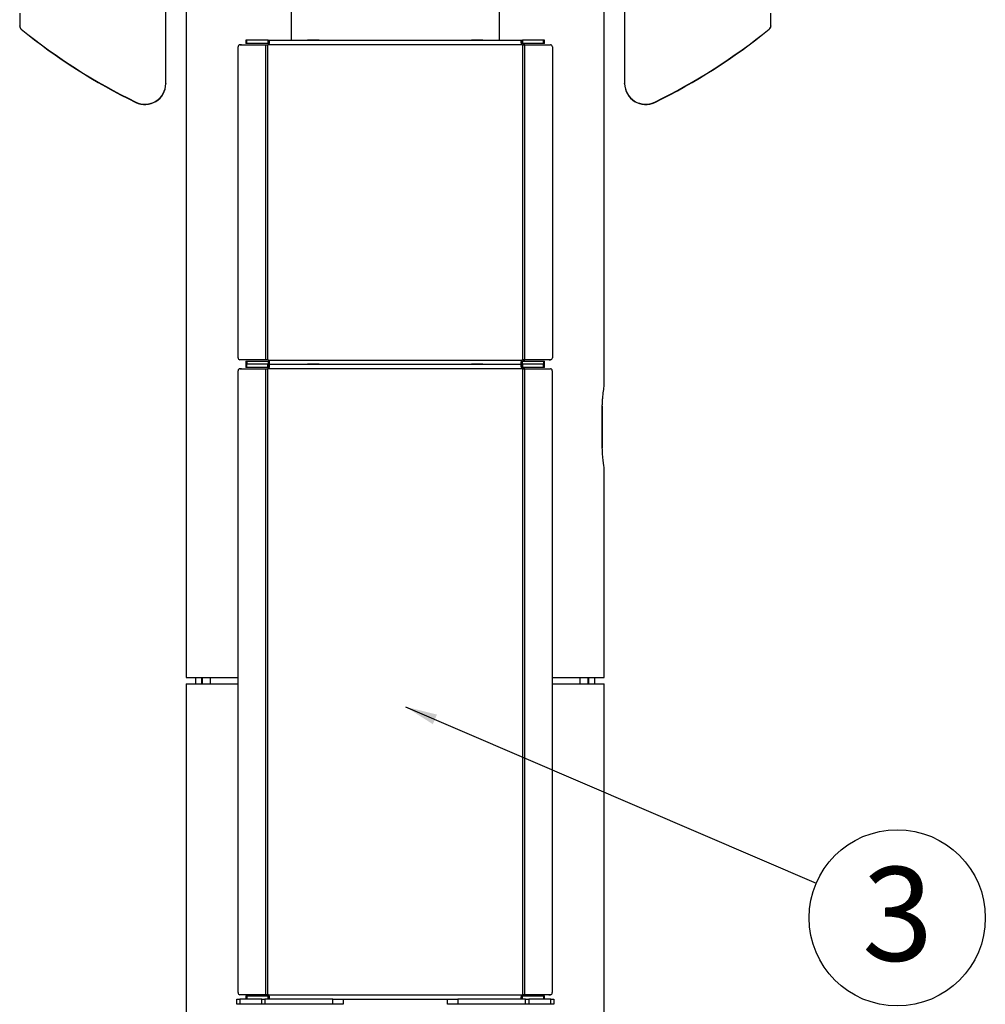
# Model space of a CAD drawing. Extents: x 5 to 292, y 5 to 205.
# Drawn here: x 32 to 59, y 141 to 169 of the extents above; entities that cross this region are included whole.
import ezdxf

# ---------------------------------------------------------------- set-up
doc = ezdxf.new("R2010")
doc.units = 0
doc.layers.get('0').update_dxf_attribs({"linetype": 'CONTINUOUS'})
doc.styles.add('SLDTEXTSTYLE1', font='TXT', dxfattribs={"width": 0.605})
doc.dimstyles.new('SLDDIMSTYLE0', dxfattribs={"dimtxt": 0.18, "dimasz": 0.9, "dimexe": 0, "dimexo": 0.0625, "dimgap": 0, "dimtad": 0, "dimtih": 1, "dimtoh": 1, "dimdec": 0, "dimrnd": 1e-09, "dimzin": 0, "dimtxsty": 'STANDARD', "dimblk1": 'DOT', "dimblk2": 'DOT', "dimsah": 1, "dimcen": 0.09, "dimazin": 3, "dimtfac": 0.9, "dimtdec": 0, "dimtofl": 0, "dimtmove": 0, "dimatfit": 3, "dimtolj": 1, "dimtzin": 0})

# ---------------------------------------------------------------- blocks, each defined once
blk = doc.blocks.new('SW_NOTE_0_4')
at = {"color": 0, "linetype": 'CONTINUOUS'}
blk.add_circle((2.282, -0.979), 2.484, dxfattribs=at)
at = {"color": 0, "linetype": 'CONTINUOUS', "insert": (2.295, 0.455), "char_height": 2.646, "attachment_point": 2, "style": 'SLDTEXTSTYLE1'}
blk.add_mtext('3', dxfattribs=at)
blk = doc.blocks.new('_DOT')
at = {"color": 0, "linetype": 'BYBLOCK'}
blk.add_line((-0.5, 0), (-1, 0), dxfattribs=at)
at = {"color": 0, "linetype": 'BYBLOCK', "const_width": 0.5}
blk.add_lwpolyline([(-0.25, 0, 1), (0.25, 0, 1)], format="xyb", close=True, dxfattribs=at)

msp = doc.modelspace()

# ---------------------------------------------------------------- linework, layer by layer
at = {"color": 7, "linetype": 'CONTINUOUS'}
for p, q in [((36.85211, 176.90913), (36.85211, 150.57972)), ((39.81681, 168.54183), (39.81681, 176.90913)), ((45.67564, 176.90913), (45.67564, 168.54183)), ((48.64034, 158.85693), (48.64034, 176.90913)), ((36.27564, 167.32388), (36.27564, 170.25993)), ((49.21681, 170.25993), (49.21681, 167.32388)), ((32.15435, 169.30345), (32.15435, 168.95025)), ((53.3381, 168.95025), (53.3381, 169.30345)), ((32.15435, 168.94206), (32.15435, 168.95025)), ((32.19731, 168.86023), (32.19731, 168.85204)), ((53.29514, 168.85204), (53.29514, 168.86023)), ((53.3381, 168.95025), (53.3381, 168.94206)), ((38.53441, 168.54183), (38.53441, 168.45359)), ((38.56426, 168.54183), (38.53441, 168.54183)), ((38.56426, 168.45359), (38.56426, 168.54183)), ((39.1584, 168.54183), (38.56426, 168.54183)), ((39.17502, 168.5408), (39.1584, 168.54183)), ((39.1584, 168.54183), (40.27412, 168.54183)), ((39.1584, 168.45359), (39.1584, 168.54183)), ((39.17502, 168.5408), (39.17502, 168.45334)), ((40.27412, 168.54183), (40.29239, 168.54181)), ((40.55901, 168.54183), (40.27412, 168.54183)), ((40.29239, 168.54181), (40.58069, 168.54181)), ((40.59897, 168.54183), (40.55901, 168.54183)), ((40.58069, 168.54181), (40.59897, 168.54183)), ((40.59897, 168.54183), (44.89486, 168.54183)), ((44.89486, 168.54183), (44.91314, 168.54181)), ((44.93482, 168.54183), (44.89486, 168.54183)), ((44.91314, 168.54181), (45.20144, 168.54181)), ((45.21971, 168.54183), (44.93482, 168.54183)), ((45.20144, 168.54181), (45.21971, 168.54183)), ((45.21971, 168.54183), (46.33543, 168.54183)), ((46.33543, 168.54183), (46.31881, 168.5408)), ((46.31881, 168.5408), (46.31881, 168.45334)), ((46.33543, 168.54183), (46.33543, 168.45359)), ((46.92957, 168.54183), (46.33543, 168.54183)), ((46.92957, 168.45359), (46.92957, 168.54183)), ((46.95942, 168.54183), (46.92957, 168.54183)), ((46.95942, 168.45359), (46.95942, 168.54183)), ((38.31625, 159.59292), (38.31625, 168.35763)), ((38.41091, 168.41645), (38.36744, 168.41645)), ((38.36744, 168.41645), (39.0939, 168.41636)), ((38.41091, 168.41645), (39.13737, 168.41636)), ((38.56426, 168.45359), (38.53441, 168.45359)), ((39.1584, 168.45359), (38.56426, 168.45359)), ((39.0939, 159.53419), (39.0939, 168.41636)), ((39.0939, 168.41636), (39.13737, 168.41636)), ((39.1415, 168.41635), (39.15185, 168.41669)), ((39.15185, 159.53386), (39.15185, 168.41669)), ((39.17502, 168.45334), (39.1584, 168.45359)), ((39.17493, 168.42418), (46.3189, 168.42418)), ((46.33543, 168.45359), (46.31881, 168.45334)), ((46.92957, 168.45359), (46.33543, 168.45359)), ((46.34198, 168.41669), (46.35233, 168.41635)), ((46.34198, 159.53386), (46.34198, 168.41669)), ((46.35646, 168.41636), (47.08287, 168.41645)), ((46.39993, 168.41636), (46.35646, 168.41636)), ((46.39993, 168.41636), (47.12633, 168.41645)), ((46.39993, 159.53419), (46.39993, 168.41636)), ((46.95942, 168.45359), (46.92957, 168.45359)), ((47.08287, 168.41645), (47.12633, 168.41645)), ((47.17752, 168.35763), (47.17752, 159.59292)), ((36.27564, 167.32388), (36.27564, 167.31569)), ((49.21681, 167.31569), (49.21681, 167.32388)), ((35.42836, 166.7927), (35.42836, 166.80089)), ((50.06409, 166.80089), (50.06409, 166.7927)), ((39.0939, 159.53419), (38.36744, 159.5341)), ((38.41091, 159.5341), (38.36744, 159.5341)), ((39.13737, 159.53419), (38.41091, 159.5341)), ((38.53372, 159.40871), (38.53372, 159.32048)), ((38.56357, 159.40871), (38.53372, 159.40871)), ((38.56357, 159.32048), (38.53372, 159.32048)), ((38.53441, 159.49695), (38.53441, 159.40871)), ((38.53441, 159.49695), (38.56426, 159.49695)), ((38.56357, 159.32048), (38.56357, 159.40871)), ((39.15404, 159.40871), (38.56357, 159.40871)), ((39.15404, 159.32048), (38.56357, 159.32048)), ((38.56426, 159.49695), (38.56426, 159.40871)), ((38.56426, 159.49695), (39.1584, 159.49695)), ((39.13737, 159.53419), (39.0939, 159.53419)), ((39.15185, 159.53386), (39.1415, 159.53419)), ((39.15404, 159.40871), (39.1584, 159.40871)), ((39.17433, 159.40728), (39.15404, 159.40871)), ((39.15404, 159.40871), (40.26319, 159.40871)), ((39.15404, 159.32048), (39.15404, 159.40871)), ((39.17433, 159.32012), (39.15404, 159.32048)), ((39.1584, 159.49695), (39.17502, 159.49721)), ((39.1584, 159.49695), (39.1584, 159.40871)), ((39.1584, 159.40871), (39.17502, 159.40975)), ((39.1584, 159.40871), (40.27412, 159.40871)), ((39.17433, 159.40728), (39.17433, 159.32012)), ((39.17493, 159.52636), (46.3189, 159.52636)), ((39.17502, 159.40975), (39.17502, 159.49721)), ((40.26319, 159.40871), (40.29171, 159.40858)), ((40.29239, 159.40874), (40.27412, 159.40871)), ((40.55832, 159.40871), (40.27412, 159.40871)), ((40.29171, 159.40858), (40.58, 159.40858)), ((40.58069, 159.40874), (40.29239, 159.40874)), ((40.59897, 159.40871), (40.55832, 159.40871)), ((40.55832, 159.40858), (40.55832, 159.40871)), ((40.58, 159.40858), (40.60851, 159.40871)), ((40.59897, 159.40871), (40.58069, 159.40874)), ((40.59897, 159.40871), (44.89486, 159.40871)), ((40.60851, 159.40871), (44.88394, 159.40871)), ((44.88394, 159.40871), (44.91245, 159.40858)), ((44.91314, 159.40874), (44.89486, 159.40871)), ((44.93413, 159.40871), (44.89606, 159.40871)), ((44.91245, 159.40858), (45.20075, 159.40858)), ((45.20144, 159.40874), (44.91314, 159.40874)), ((45.21971, 159.40871), (44.93413, 159.40871)), ((44.93413, 159.40858), (44.93413, 159.40871)), ((45.20075, 159.40858), (45.22926, 159.40871)), ((45.21971, 159.40871), (45.20144, 159.40874)), ((45.21971, 159.40871), (46.33543, 159.40871)), ((45.22926, 159.40871), (46.33841, 159.40871)), ((46.33841, 159.40871), (46.31812, 159.40728)), ((46.31812, 159.40728), (46.31812, 159.32012)), ((46.33841, 159.32048), (46.31812, 159.32012)), ((46.31881, 159.40975), (46.31881, 159.49721)), ((46.31881, 159.49721), (46.33543, 159.49695)), ((46.31881, 159.40975), (46.33543, 159.40871)), ((46.33543, 159.40871), (46.33543, 159.49695)), ((46.33543, 159.49695), (46.92957, 159.49695)), ((46.33543, 159.40871), (46.33841, 159.40871)), ((46.33841, 159.40871), (46.33841, 159.32048)), ((46.92888, 159.40871), (46.33841, 159.40871)), ((46.92888, 159.32048), (46.33841, 159.32048)), ((46.35233, 159.53419), (46.34198, 159.53386)), ((46.35646, 159.53419), (46.39993, 159.53419)), ((47.08287, 159.5341), (46.35646, 159.53419)), ((47.12633, 159.5341), (46.39993, 159.53419)), ((46.92888, 159.32048), (46.92888, 159.40871)), ((46.95607, 159.40871), (46.92888, 159.40871)), ((46.95873, 159.32048), (46.92888, 159.32048)), ((46.92957, 159.49695), (46.92957, 159.40871)), ((46.92957, 159.49695), (46.95942, 159.49695)), ((46.95607, 159.40871), (46.95942, 159.40871)), ((46.95873, 159.32048), (46.95873, 159.40871)), ((46.95942, 159.40871), (46.95942, 159.49695)), ((47.08287, 159.5341), (47.12633, 159.5341)), ((38.31683, 141.69718), (38.31683, 159.22659)), ((38.36802, 159.28541), (39.09383, 159.28532)), ((38.41148, 159.28541), (38.36802, 159.28541)), ((38.41148, 159.28541), (39.13729, 159.28532)), ((39.09383, 141.63845), (39.09383, 159.28532)), ((39.09383, 159.28532), (39.13729, 159.28532)), ((39.14082, 159.28532), (39.15178, 159.28572)), ((39.15178, 141.63805), (39.15178, 159.28572)), ((39.17028, 159.29107), (46.32217, 159.29107)), ((46.3406, 141.63804), (46.3406, 159.28573)), ((46.3406, 159.28573), (46.35167, 159.28532)), ((46.35509, 159.28532), (47.0809, 159.28541)), ((46.39855, 159.28532), (46.35509, 159.28532)), ((46.39855, 159.28532), (47.12436, 159.28541)), ((46.39855, 141.63845), (46.39855, 159.28532)), ((47.0809, 159.28541), (47.12436, 159.28541)), ((47.17556, 159.22659), (47.17556, 141.69718)), ((48.58648, 157.0503), (48.58648, 158.22677)), ((48.58755, 158.22677), (48.58648, 158.22677)), ((48.58755, 157.0503), (48.58755, 158.22677)), ((48.58648, 157.0503), (48.58755, 157.0503)), ((48.64034, 150.57972), (48.64034, 156.42605)), ((36.85211, 150.57972), (38.31683, 150.57972)), ((37.12351, 150.4042), (37.12351, 150.57972)), ((37.29404, 150.4042), (37.29404, 150.57972)), ((37.30356, 150.57972), (37.30356, 150.4042)), ((37.53947, 150.4042), (37.53947, 150.57972)), ((47.17556, 150.57972), (48.64034, 150.57972)), ((47.95298, 150.57972), (47.95298, 150.4042)), ((48.1889, 150.4042), (48.1889, 150.57972)), ((48.19842, 150.57972), (48.19842, 150.4042)), ((48.36894, 150.57972), (48.36894, 150.4042)), ((36.85211, 150.4042), (36.85211, 105.58067)), ((36.85211, 150.4042), (38.31683, 150.4042)), ((47.17556, 150.4042), (48.64034, 150.4042)), ((48.64034, 105.58067), (48.64034, 150.4042)), ((39.09383, 141.63845), (38.36802, 141.63835)), ((38.41148, 141.63835), (38.36802, 141.63835)), ((39.13729, 141.63845), (38.41148, 141.63835)), ((38.53372, 141.60329), (38.53372, 141.51505)), ((38.53372, 141.60329), (38.56357, 141.60329)), ((38.56357, 141.60329), (38.56357, 141.51505)), ((38.56357, 141.60329), (39.15404, 141.60329)), ((39.13729, 141.63845), (39.09383, 141.63845)), ((39.15178, 141.63805), (39.14082, 141.63845)), ((39.15404, 141.60329), (39.17433, 141.60365)), ((39.15404, 141.60329), (39.15404, 141.51505)), ((39.17028, 141.6327), (46.32217, 141.6327)), ((39.17433, 141.51648), (39.17433, 141.60365)), ((46.31812, 141.51648), (46.31812, 141.60365)), ((46.31812, 141.60365), (46.33841, 141.60329)), ((46.33841, 141.51505), (46.33841, 141.60329)), ((46.33841, 141.60329), (46.92888, 141.60329)), ((46.35167, 141.63845), (46.3406, 141.63804)), ((46.35509, 141.63845), (46.39855, 141.63845)), ((47.0809, 141.63835), (46.35509, 141.63845)), ((47.12436, 141.63835), (46.39855, 141.63845)), ((46.92888, 141.60329), (46.92888, 141.51505)), ((46.92888, 141.60329), (46.95873, 141.60329)), ((46.95873, 141.51505), (46.95873, 141.60329)), ((47.0809, 141.63835), (47.12436, 141.63835)), ((38.27633, 141.36799), (38.27633, 141.51505)), ((38.27633, 141.51505), (38.3629, 141.51505)), ((38.3629, 141.36799), (38.27633, 141.36799)), ((38.3629, 141.51505), (38.3629, 141.36799)), ((38.9806, 141.51505), (38.3629, 141.51505)), ((38.9806, 141.36799), (38.3629, 141.36799)), ((38.9806, 141.36799), (38.9806, 141.51505)), ((38.9806, 141.51505), (39.07049, 141.51505)), ((39.07049, 141.36799), (38.9806, 141.36799)), ((39.07049, 141.51505), (39.07049, 141.36799)), ((40.98221, 141.51505), (39.07049, 141.51505)), ((40.98221, 141.36799), (39.07049, 141.36799)), ((40.58, 141.51519), (40.29171, 141.51519)), ((40.55832, 141.51519), (40.55832, 141.51505)), ((40.98221, 141.36799), (40.98221, 141.51505)), ((40.98221, 141.51505), (41.27633, 141.51505)), ((41.27633, 141.36799), (40.98221, 141.36799)), ((41.27633, 141.51505), (41.27633, 141.36799)), ((41.27633, 141.51505), (44.2175, 141.51505)), ((44.2175, 141.36799), (44.2175, 141.51505)), ((44.2175, 141.51505), (44.51162, 141.51505)), ((44.51162, 141.36799), (44.2175, 141.36799)), ((44.51162, 141.51505), (44.51162, 141.36799)), ((46.42334, 141.51505), (44.51162, 141.51505)), ((46.42334, 141.36799), (44.51162, 141.36799)), ((45.20075, 141.51519), (44.91245, 141.51519)), ((44.93413, 141.51519), (44.93413, 141.51505)), ((46.42334, 141.36799), (46.42334, 141.51505)), ((46.42334, 141.51505), (46.51323, 141.51505)), ((46.51323, 141.36799), (46.42334, 141.36799)), ((46.51323, 141.51505), (46.51323, 141.36799)), ((47.13092, 141.51505), (46.51323, 141.51505)), ((47.13092, 141.36799), (46.51323, 141.36799)), ((47.13092, 141.36799), (47.13092, 141.51505)), ((47.13092, 141.51505), (47.2175, 141.51505)), ((47.2175, 141.36799), (47.13092, 141.36799)), ((47.2175, 141.51505), (47.2175, 141.36799))]:
    msp.add_line(p, q, dxfattribs=at)
for centre, radius, start, end in [((32.27042, 168.95039), 0.11607, 180.067849, 230.961157), ((32.27042, 168.9422), 0.11607, 180.067849, 230.961157), ((42.69574, 181.76759), 16.63782, 230.876203, 244.100182), ((42.69574, 181.7594), 16.63782, 230.876203, 244.100182), ((42.79671, 181.76759), 16.63782, 295.899818, 309.123797), ((42.79671, 181.7594), 16.63782, 295.899818, 309.123797), ((53.22203, 168.95039), 0.11607, 309.038843, 359.932151), ((53.22203, 168.9422), 0.11607, 309.038843, 359.932151), ((38.37154, 168.36119), 0.05541, 94.243608, 183.692263), ((39.14561, 168.47518), 0.05882, 276.094845, 299.898969), ((46.34822, 168.47518), 0.05882, 240.10103, 263.905155), ((47.12223, 168.36119), 0.05541, 356.307737, 85.756392), ((35.68783, 167.32835), 0.58783, 243.806948, 359.563768), ((35.68783, 167.32017), 0.58783, 243.806948, 359.563768), ((49.80462, 167.32835), 0.58783, 180.436232, 296.193052), ((49.80462, 167.32017), 0.58783, 180.436232, 296.193052), ((38.37154, 159.58935), 0.05541, 176.307737, 265.756392), ((47.12223, 159.58935), 0.05541, 274.243608, 3.692263), ((39.14561, 159.47537), 0.05882, 60.101031, 83.905195), ((46.34822, 159.47537), 0.05882, 96.094886, 119.898969), ((38.37212, 159.23016), 0.05541, 94.243608, 183.692263), ((39.14492, 159.34414), 0.05882, 276.699602, 295.544746), ((46.34753, 159.34414), 0.05882, 244.455247, 263.236974), ((47.12026, 159.23016), 0.05541, 356.307737, 85.756392), ((38.37212, 141.69361), 0.05541, 176.307737, 265.756392), ((39.14492, 141.57963), 0.05882, 64.455254, 83.300439), ((46.34753, 141.57963), 0.05882, 96.763066, 115.544739), ((47.12026, 141.69361), 0.05541, 274.243608, 3.692263)]:
    msp.add_arc(centre, radius, start, end, dxfattribs=at)
for points, knots in [([(39.17493, 168.42418), (39.17919, 168.42903), (39.18817, 168.43926), (39.19656, 168.45927), (39.2019, 168.4817), (39.2039, 168.50281), (39.20288, 168.51961), (39.19765, 168.53092), (39.18868, 168.53798), (39.17957, 168.53986), (39.17502, 168.5408)], [0, 0, 0, 0, 0.1053975, 0.22214316, 0.355923, 0.51053011, 0.64253933, 0.76507954, 0.88256884, 1, 1, 1, 1]), ([(46.31881, 168.5408), (46.31455, 168.54), (46.30557, 168.53832), (46.2972, 168.5315), (46.29189, 168.51929), (46.28992, 168.50167), (46.29099, 168.48087), (46.29625, 168.46041), (46.30524, 168.44079), (46.31435, 168.42972), (46.3189, 168.42418)], [0, 0, 0, 0, 0.10567776, 0.22272333, 0.35682634, 0.51178394, 0.64338346, 0.7655849, 0.88279761, 1, 1, 1, 1]), ([(39.17028, 159.29107), (39.17478, 159.29503), (39.18429, 159.30341), (39.19365, 159.32174), (39.20007, 159.34321), (39.20327, 159.36482), (39.2033, 159.383), (39.19839, 159.39581), (39.18904, 159.40393), (39.17925, 159.40616), (39.17433, 159.40728)], [0, 0, 0, 0, 0.097675715, 0.206927518, 0.334635159, 0.485135117, 0.623970541, 0.752233869, 0.875494741, 1, 1, 1, 1]), ([(39.17502, 159.40975), (39.17928, 159.41055), (39.18826, 159.41222), (39.19663, 159.41904), (39.20194, 159.43126), (39.20391, 159.44888), (39.20284, 159.46967), (39.19758, 159.49013), (39.18859, 159.50976), (39.17948, 159.52083), (39.17493, 159.52636)], [0, 0, 0, 0, 0.10567776, 0.22272332, 0.35682632, 0.51178392, 0.64338368, 0.76558519, 0.88279782, 1, 1, 1, 1]), ([(46.31812, 159.40728), (46.31356, 159.40637), (46.30388, 159.40444), (46.29532, 159.39668), (46.29037, 159.38269), (46.2891, 159.36355), (46.29113, 159.34256), (46.29744, 159.32375), (46.3076, 159.3059), (46.31726, 159.29607), (46.32217, 159.29107)], [0, 0, 0, 0, 0.10935965, 0.23179785, 0.37466942, 0.54262729, 0.66161796, 0.7741656, 0.88523863, 1, 1, 1, 1]), ([(46.3189, 159.52636), (46.31464, 159.52151), (46.30566, 159.51128), (46.29727, 159.49128), (46.29193, 159.46885), (46.28992, 159.44773), (46.29095, 159.43093), (46.29618, 159.41963), (46.30515, 159.41256), (46.31426, 159.41069), (46.31881, 159.40975)], [0, 0, 0, 0, 0.10539847, 0.22214453, 0.35592401, 0.51052998, 0.64253924, 0.76507948, 0.88256881, 1, 1, 1, 1]), ([(48.58648, 158.22677), (48.58702, 158.26448), (48.58812, 158.34114), (48.59921, 158.48931), (48.62097, 158.66265), (48.63988, 158.79393), (48.63935, 158.84536), (48.63924, 158.85693)], [0, 0, 0, 0, 0.14463246, 0.29409854, 0.58723386, 0.90708235, 1, 1, 1, 1]), ([(48.63698, 156.42605), (48.63784, 156.43974), (48.63983, 156.47142), (48.62975, 156.55002), (48.61744, 156.64525), (48.60321, 156.75776), (48.58986, 156.89329), (48.58768, 156.99444), (48.58648, 157.0503)], [0, 0, 0, 0, 0.12109516, 0.28038282, 0.44372198, 0.61174386, 0.78557614, 1, 1, 1, 1]), ([(39.17433, 141.51648), (39.1789, 141.51739), (39.18857, 141.51933), (39.19713, 141.52709), (39.20208, 141.54108), (39.20335, 141.56022), (39.20132, 141.58121), (39.19501, 141.60001), (39.18485, 141.61787), (39.17519, 141.6277), (39.17028, 141.6327)], [0, 0, 0, 0, 0.10935965, 0.23179785, 0.37466943, 0.5426273, 0.66161822, 0.77416593, 0.88523886, 1, 1, 1, 1]), ([(46.32217, 141.6327), (46.31767, 141.62874), (46.30816, 141.62036), (46.29881, 141.60203), (46.29238, 141.58055), (46.28918, 141.55895), (46.28915, 141.54077), (46.29406, 141.52796), (46.30341, 141.51984), (46.3132, 141.51761), (46.31812, 141.51648)], [0, 0, 0, 0, 0.09767644, 0.20692854, 0.33463589, 0.48513494, 0.62397042, 0.75223379, 0.8754947, 1, 1, 1, 1])]:
    msp.add_open_spline(points, degree=3, knots=knots, dxfattribs=at)
for points in [[(39.0939, 168.41636), (39.10144, 168.41636), (39.11651, 168.41636), (39.13317, 168.41635), (39.1415, 168.41635)], [(46.35233, 168.41635), (46.36066, 168.41635), (46.37732, 168.41636), (46.39239, 168.41636), (46.39993, 168.41636)], [(39.1415, 159.53419), (39.13317, 159.53419), (39.11651, 159.53419), (39.10144, 159.53419), (39.0939, 159.53419)], [(46.39993, 159.53419), (46.39239, 159.53419), (46.37732, 159.53419), (46.36066, 159.53419), (46.35233, 159.53419)], [(39.09383, 159.28532), (39.10127, 159.28532), (39.11615, 159.28532), (39.1326, 159.28532), (39.14082, 159.28532)], [(46.35167, 159.28532), (46.35987, 159.28532), (46.37628, 159.28532), (46.39113, 159.28532), (46.39855, 159.28532)], [(39.14082, 141.63845), (39.1326, 141.63845), (39.11615, 141.63845), (39.10127, 141.63845), (39.09383, 141.63845)], [(46.39855, 141.63845), (46.39113, 141.63845), (46.37628, 141.63845), (46.35987, 141.63845), (46.35167, 141.63845)]]:
    msp.add_open_spline(points, degree=3, dxfattribs=at)

# ---------------------------------------------------------------- block references
msp.add_blockref('SW_NOTE_0_4', (54.6223, 144.78461), dxfattribs=at)

# ---------------------------------------------------------------- leaders
msp.add_leader([(43.03803, 149.75452), (54.6223, 144.78461)], dimstyle='SLDDIMSTYLE0', dxfattribs=at)

doc.saveas('drawing.dxf')
